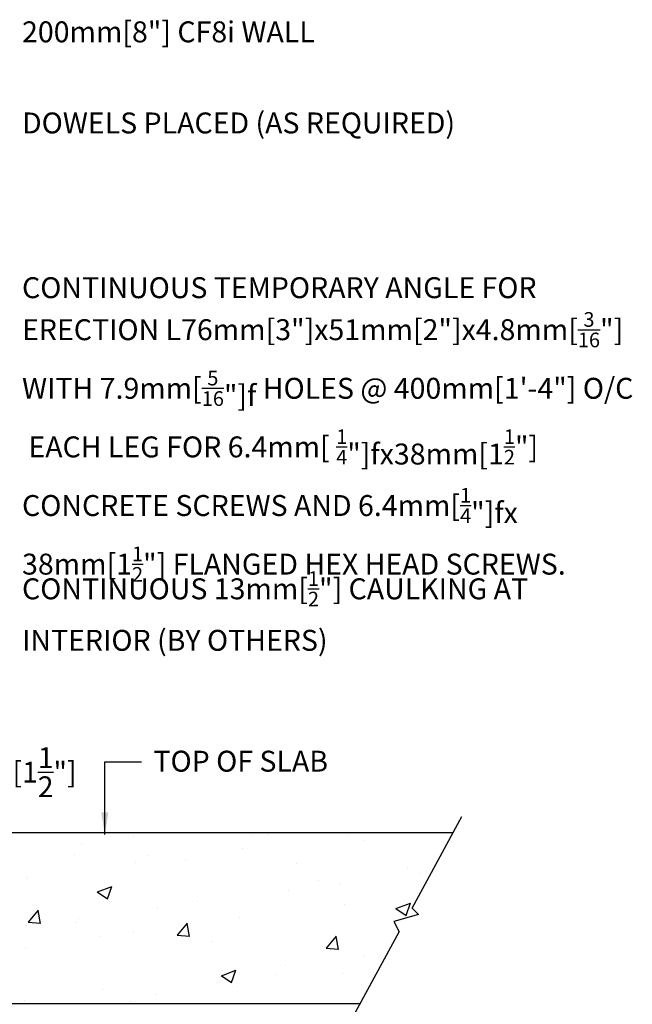
# Model space of a CAD drawing. Units: inches. Extents: x -5.1 to 48.1, y 0.9 to 58.9.
# Drawn here: x 26 to 48.1, y 22.5 to 58 of the extents above; entities that cross this region are included whole.
import ezdxf

# ---------------------------------------------------------------- set-up
doc = ezdxf.new("R2010")
doc.units = ezdxf.units.IN
doc.header["$MEASUREMENT"] = 0
for name, color, linetype in [('CONCRETE', 1, 'Continuous'), ('HATCHING', 1, 'Continuous'), ('LAYOUT DIM', 7, 'Continuous'), ('TEXT', 7, 'Continuous')]:
    doc.layers.add(name, color=color, linetype=linetype)
doc.styles.add('style1', font='arial.ttf')
doc.dimstyles.new('Typical_detail Scale 1.5inch', dxfattribs={"dimtxt": 0.75, "dimasz": 0.755, "dimexe": 0.4, "dimexo": 0.25, "dimgap": 0.2, "dimtad": 1, "dimtih": 1, "dimtoh": 1, "dimdec": 0, "dimlfac": 25.4, "dimzin": 0, "dimdsep": 46, "dimtxsty": 'style1', "dimblk": 'OBLIQUE', "dimcen": 0.09, "dimdle": 0.4, "dimadec": 0, "dimazin": 0, "dimtfac": 1, "dimtdec": 0, "dimtofl": 0, "dimtmove": 2, "dimatfit": 3, "dimfxl": 1, "dimtolj": 1, "dimtzin": 0, "dimarcsym": 0})
doc.dimstyles.new('Typical_detail Scale 1.5inch$7', dxfattribs={"dimtxt": 0.75, "dimasz": 0.8, "dimexe": 0.4, "dimexo": 0.25, "dimgap": 0.2, "dimtad": 1, "dimtih": 1, "dimtoh": 1, "dimdec": 0, "dimlfac": 25.4, "dimzin": 0, "dimdsep": 46, "dimtxsty": 'style1', "dimblk": 'OBLIQUE', "dimcen": 0.09, "dimdle": 0.4, "dimadec": 0, "dimazin": 0, "dimtfac": 1, "dimtdec": 0, "dimtofl": 0, "dimtmove": 2, "dimatfit": 3, "dimfxl": 1, "dimtolj": 1, "dimtzin": 0, "dimarcsym": 0})

# ---------------------------------------------------------------- blocks, each defined once
blk = doc.blocks.new('_Oblique')
at = {"color": 0, "lineweight": -2}
blk.add_line((-0.5, -0.5), (0.5, 0.5), dxfattribs=at)
blk = doc.blocks.new('*D14')
at = {"layer": 'DEFPOINTS', "color": 0, "transparency": 16777216}
for p in [(20.111, 31.794), (20.111, 30.043), (22.457, 30.043)]:
    blk.add_point(p, dxfattribs=at)
at = {"layer": 'LAYOUT DIM', "color": 0, "lineweight": -2, "transparency": 16777216}
for p, q in [((22.457, 32.194), (22.457, 29.643)), ((20.361, 31.794), (22.857, 31.794)), ((20.361, 30.043), (22.857, 30.043))]:
    blk.add_line(p, q, dxfattribs=at)
at = {"layer": 'LAYOUT DIM', "color": 0, "lineweight": -2, "transparency": 16777216, "xscale": 0.755, "yscale": 0.755, "zscale": 0.755}
for p, rotation in [((22.457, 31.794), 90), ((22.457, 30.043), 270)]:
    blk.add_blockref('_Oblique', p, dxfattribs=dict(at, rotation=rotation))
at = {"layer": 'LAYOUT DIM', "color": 0, "transparency": 16777216, "insert": (25.289, 30.849), "char_height": 0.75, "attachment_point": 5, "style": 'style1'}
blk.add_mtext('\\A1;40mm [1{\\H1x;\\S1/2;}"]', dxfattribs=at)

msp = doc.modelspace()

# ---------------------------------------------------------------- hatches: boundary and pattern name
at = {"layer": 'CONCRETE'}
h = msp.add_hatch(dxfattribs=at)
h.set_pattern_fill('AR-CONC', color=1, scale=0.029528, style=0)
h.set_pattern_definition([(50, (-1278.094, 239.4686), (5.379468, -0.470642), [0.5625, -6.1875]), (355, (-1278.094, 239.4686), (-1.040635, 5.641436), [0.45, -4.95]), (100.451, (-1277.6457, 239.4294), (4.338853, 5.170768), [0.478051, -5.258563]), (46.1842, (-1278.094, 240.9686), (8.004302, -1.241407), [0.84375, -9.28125]), (96.6356, (-1277.427, 240.865), (7.009967, 7.305873), [0.717077, -7.887844]), (351.184, (-1278.094, 240.969), (7.00998, 7.30586), [0.675, -7.425]), (21, (-1277.344, 240.5936), (4.476817, -3.019651), [0.5625, -6.1875]), (326, (-1277.344, 240.5936), (1.824863, 5.43862), [0.45, -4.95]), (71.4514, (-1276.971, 240.342), (6.301668, 2.418982), [0.478051, -5.258563]), (37.5, (-1278.094, 239.4686), (0.091199, 2.4967039), [0, -4.89, 0, -5.025, 0, -4.96875]), (7.5, (-1278.094, 239.4686), (1.9730215, 2.958088), [0, -2.865, 0, -4.7775, 0, -1.89375]), (327.5, (-1279.7665, 239.4686), (4.0036592, -0.1691558), [0, -1.875, 0, -5.85, 0, -7.7625]), (317.5, (-1280.5165, 239.4686), (4.373893, 0.750782), [0, -2.4375, 0, -3.885, 0, -5.5125])])
edge = h.paths.add_edge_path()
edge.add_line((39.528, 25.458), (40.415, 25.719))
edge.add_line((40.415, 25.719), (40.188, 25.94))
edge.add_line((40.188, 25.94), (41.67, 28.661))
edge.add_line((41.67, 28.661), (18.626, 28.661))
edge.add_arc((18.029, 28.386), 0.657, 20.9032, 24.7488, ccw=False)
edge.add_line((18.643, 28.621), (18.361, 28.621))
edge.add_spline(control_points=[(18.368, 28.605), (18.427, 28.502), (18.432, 28.489), (18.445, 28.455), (18.453, 28.435), (18.467, 28.394), (18.474, 28.374), (18.483, 28.342), (18.486, 28.331), (18.491, 28.314), (18.492, 28.308), (18.495, 28.297), (18.496, 28.291), (18.5, 28.274), (18.502, 28.264), (18.506, 28.243), (18.508, 28.233), (18.514, 28.194), (18.517, 28.168), (18.521, 28.128), (18.522, 28.114), (18.524, 28.088), (18.525, 28.076), (18.527, 28.051), (18.528, 28.039), (18.529, 28.023), (18.53, 28.018), (18.531, 28.008), (18.531, 28.004), (18.532, 27.996), (18.533, 27.992), (18.534, 27.986), (18.534, 27.983), (18.535, 27.978), (18.535, 27.976), (18.536, 27.973), (18.536, 27.972), (18.538, 27.966), (18.54, 27.959), (18.548, 27.941), (18.553, 27.931), (18.564, 27.908), (18.569, 27.898), (18.581, 27.875), (18.588, 27.863), (18.604, 27.833), (18.614, 27.815), (18.635, 27.777), (18.646, 27.756), (18.663, 27.721), (18.668, 27.709), (18.681, 27.683), (18.687, 27.668), (18.705, 27.625), (18.716, 27.596), (18.737, 27.534), (18.747, 27.502), (18.77, 27.416), (18.781, 27.362), (18.793, 27.28), (18.796, 27.253), (18.799, 27.212), (18.8, 27.198), (18.802, 27.17), (18.803, 27.157), (18.804, 27.129), (18.804, 27.115), (18.804, 27.081), (18.804, 27.06), (18.803, 27.018), (18.802, 26.996), (18.801, 26.956), (18.8, 26.938), (18.798, 26.904), (18.798, 26.889), (18.797, 26.858), (18.797, 26.844), (18.798, 26.822), (18.799, 26.815), (18.8, 26.802), (18.8, 26.797), (18.802, 26.788), (18.802, 26.785), (18.803, 26.783), (18.803, 26.782), (18.803, 26.781), (18.803, 26.781), (18.804, 26.781), (18.804, 26.78), (18.806, 26.776), (18.808, 26.772), (18.814, 26.761), (18.818, 26.754), (18.829, 26.737), (18.837, 26.725), (18.856, 26.7), (18.867, 26.687), (18.893, 26.654), (18.908, 26.634), (18.942, 26.591), (18.96, 26.568), (18.996, 26.518), (19.015, 26.491), (19.042, 26.447), (19.051, 26.432), (19.069, 26.4), (19.078, 26.383), (19.095, 26.348), (19.103, 26.329), (19.118, 26.292), (19.125, 26.273), (19.137, 26.237), (19.142, 26.22), (19.161, 26.147), (19.171, 26.093), (19.178, 26.031), (19.179, 26.02), (19.18, 26.01)], knot_values=[73.931069, 73.931069, 73.931069, 73.931069, 74.950662, 74.950662, 76.277387, 76.277387, 77.386558, 77.386558, 77.942632, 77.942632, 78.220669, 78.220669, 78.498706, 78.498706, 78.980761, 78.980761, 79.462816, 79.462816, 80.891565, 80.891565, 81.770393, 81.770393, 82.649221, 82.649221, 83.71708, 83.71708, 84.25101, 84.25101, 84.784939, 84.784939, 85.371297, 85.371297, 85.957655, 85.957655, 86.544013, 86.544013, 87.13037, 87.13037, 88.791545, 88.791545, 90.45272, 90.45272, 91.621178, 91.621178, 92.789635, 92.789635, 94.231137, 94.231137, 95.67264, 95.67264, 96.393391, 96.393391, 97.259368, 97.259368, 98.961893, 98.961893, 100.812376, 100.812376, 103.861007, 103.861007, 105.385323, 105.385323, 106.14748, 106.14748, 106.909638, 106.909638, 107.671796, 107.671796, 108.863309, 108.863309, 110.307901, 110.307901, 111.671038, 111.671038, 113.034176, 113.034176, 114.606086, 114.606086, 115.746485, 115.746485, 116.886884, 116.886884, 118.027283, 118.027283, 118.597483, 118.597483, 119.167682, 119.167682, 119.974407, 119.974407, 121.339272, 121.339272, 122.704138, 122.704138, 124.278101, 124.278101, 125.852065, 125.852065, 127.672509, 127.672509, 129.492953, 129.492953, 131.219731, 131.219731, 132.08312, 132.08312, 132.946509, 132.946509, 133.809898, 133.809898, 134.673287, 134.673287, 135.460803, 135.460803, 138.117665, 138.117665, 138.679244, 138.679244, 138.679244, 138.679244], degree=3, periodic=0)
edge.add_line((18.361, 28.621), (18.23, 28.62))
edge.add_line((18.23, 28.62), (18.23, 28.661))
edge.add_line((18.23, 28.661), (18.157, 28.661))
edge.add_line((18.157, 28.661), (18.157, 25.992))
edge.add_spline(control_points=[(18.157, 25.992), (18.159, 25.976), (18.161, 25.959), (18.163, 25.942)], knot_values=[73.21392, 73.21392, 73.21392, 73.21392, 74.512001, 74.512001, 74.512001, 74.512001], degree=3, periodic=0)
edge.add_line((18.163, 25.942), (18.157, 25.917))
edge.add_line((18.157, 25.917), (18.157, 22.498))
edge.add_line((18.157, 22.498), (38.314, 22.498))
edge.add_line((38.314, 22.498), (39.723, 25.085))
edge.add_line((39.723, 25.085), (39.528, 25.458))

# ---------------------------------------------------------------- linework, layer by layer
at = {"layer": 'HATCHING'}
for p, q in [((40.188, 25.94), (41.991, 29.252)), ((41.67, 28.661), (18.157, 28.661)), ((40.188, 25.94), (40.415, 25.719)), ((40.415, 25.719), (39.528, 25.458)), ((39.528, 25.458), (39.723, 25.085)), ((37.993, 21.907), (39.723, 25.085)), ((38.314, 22.498), (18.157, 22.498))]:
    msp.add_line(p, q, dxfattribs=at)

# ---------------------------------------------------------------- texts
at = {"layer": 'TEXT', "style": 'style1'}
msp.add_text('TOP OF SLAB', height=0.755, dxfattribs=at).set_placement((30.851, 30.869))
at = {"layer": 'TEXT', "char_height": 0.755, "attachment_point": 1, "style": 'style1'}
for s, insert, width in [('200mm[8"] CF8i WALL', (26.107, 57.936), 15.6985), ('\\A1;DOWELS PLACED (AS REQUIRED)', (26.107, 54.649), 17.013), ('\\A1;CONTINUOUS TEMPORARY ANGLE FOR \\PERECTION L76mm[3"]x51mm[2"]x4.8mm[{\\H0.7x;\\S3/16;}"] \\PWITH 7.9mm[{\\H0.7x;\\S5/16;}"]{\\fSymbol|b0|i0|c2|p18;f} HOLES @ 400mm[1\'-4"] O/C\\P EACH LEG FOR 6.4mm[ {\\H0.7x;\\S1/4;}"]{\\fSymbol|b0|i0|c2|p18;f}x38mm[1{\\H0.7x;\\S1/2;}"] \\PCONCRETE SCREWS AND 6.4mm[{\\H0.7x;\\S1/4;}"]{\\fSymbol|b0|i0|c2|p18;f}x\\P38mm[1{\\H0.7x;\\S1/2;}"] FLANGED HEX HEAD SCREWS.', (26.107, 48.706), 27.19734), ('\\A1;CONTINUOUS 13mm[{\\H0.7x;\\S1/2;}"] CAULKING AT INTERIOR (BY OTHERS)', (26.107, 38.099), 19.49202)]:
    msp.add_mtext(s, dxfattribs=dict(at, insert=insert, width=width))

# ---------------------------------------------------------------- dimensions: what is measured, and where the dimension line sits
at = {"layer": 'LAYOUT DIM'}
dim = msp.add_linear_dim(base=(22.457, 30.043), p1=(20.111, 31.794), p2=(20.111, 30.043), angle=90, dimstyle='Typical_detail Scale 1.5inch', override={"dimlfac": 23, "dimpost": 'mm'}, dxfattribs=at)
dim.commit()
dim.dimension.update_dxf_attribs({"geometry": '*D14', "text_midpoint": (25.289, 30.849), "dimtype": 160})

# ---------------------------------------------------------------- leaders
at = {"layer": 'TEXT'}
msp.add_leader([(29.094, 28.606), (29.094, 31.228), (30.423, 31.228)], dimstyle='Typical_detail Scale 1.5inch$7', override={"dimgap": 0.2, "dimtad": 0}, dxfattribs=at)
msp.add_leader([(19.552, 25.538), (26.19, 18.362)], dimstyle='Typical_detail Scale 1.5inch$7', dxfattribs=at)

doc.saveas('drawing.dxf')
